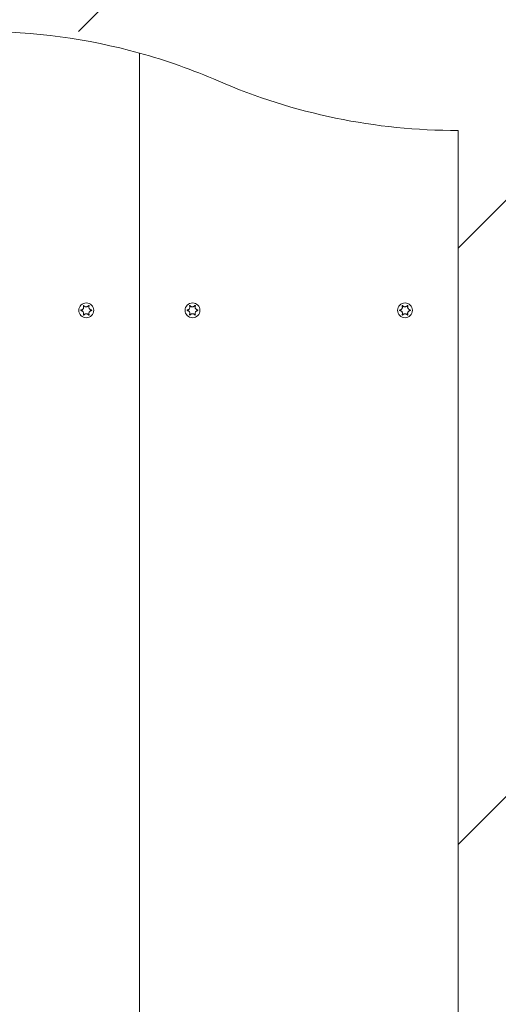
# Model space of a CAD drawing. Units: millimetres. Extents: x -4534 to 439401, y -3372 to 3714.
# Drawn here: x 1518 to 1698, y 1847 to 2218 of the extents above; entities that cross this region are included whole.
import ezdxf

# ---------------------------------------------------------------- set-up
doc = ezdxf.new("R2010")
doc.units = ezdxf.units.MM
doc.layers.add('Opvangzone', color=7, linetype='Continuous', true_color=0x00a19a)
doc.layers.add('Overlapping', color=7, linetype='Continuous', lineweight=15, true_color=0x00a19a)
doc.layers.add('Toestel 2D', color=7, linetype='Continuous', lineweight=20)

# ---------------------------------------------------------------- blocks, each defined once
blk = doc.blocks.new('WP-BB30-3')
at = {"layer": 'Overlapping'}
h = blk.add_hatch(dxfattribs=at)
h.set_pattern_fill('ANSI31', color=256, scale=1270, style=0)
h.set_pattern_definition([(45, (-4069.46, -1600.27), (-112.2532, 112.2532), [])])
h.paths.add_polyline_path([(1682.98, 2213.22), (-1317.02, 2213.22), (-1317.02, 1513.22), (1682.98, 1513.22)], flags=0)
edge = h.paths.add_edge_path()
edge.add_line((-1317.02, 13.22), (1682.98, 13.22))
edge.add_arc((1682.98, 1513.22), 1500, 270, 360)
edge.add_line((3182.98, 1513.22), (3182.98, 2213.22))
edge.add_arc((1682.98, 2213.22), 1500, 0, 90)
edge.add_line((1682.98, 3713.22), (-1317.02, 3713.22))
edge.add_arc((-1317.02, 2213.22), 1500, 90, 180)
edge.add_line((-2817.02, 2213.22), (-2817.02, 1513.22))
edge.add_arc((-1317.02, 1513.22), 1500, 180, 270)
at = {"layer": 'Opvangzone'}
blk.add_lwpolyline([(1682.98, 13.22, 0.414214), (3182.98, 1513.22), (3182.98, 2213.22, 0.414214), (1682.98, 3713.22), (-1317.02, 3713.22, 0.414214), (-2817.02, 2213.22), (-2817.02, 1513.22, 0.414214), (-1317.02, 13.22)], format="xyb", close=True, dxfattribs=at)
at = {"layer": 'Toestel 2D'}
for p, q in [((1562.98, 1521.37), (1562.98, 2205.08)), ((1562.98, 2205.08), (1562.98, 1521.37)), ((1682.98, 1550.5), (1682.98, 2175.94))]:
    blk.add_line(p, q, dxfattribs=at)
for centre in [(1542.98, 2108.22), (1582.98, 2108.22), (1662.98, 2108.22)]:
    blk.add_circle(centre, 2.8, dxfattribs=at)
for centre, start, end in [((1502.98, 1988.22), 74.534, 105.466), ((1502.98, 1988.22), 66.5134, 74.534), ((1682.32, 2400.94), 246.5134, 270.1679)]:
    blk.add_arc(centre, 225, start, end, dxfattribs=at)
for points, knots in [([(1541, 2108.33), (1541.05, 2108.33), (1541.1, 2108.34), (1541.2, 2108.36), (1541.25, 2108.38), (1541.37, 2108.43), (1541.45, 2108.47), (1541.62, 2108.58), (1541.71, 2108.67), (1541.87, 2108.89), (1541.93, 2109.01), (1541.99, 2109.25), (1542, 2109.36), (1542, 2109.54), (1541.98, 2109.62), (1541.95, 2109.76), (1541.93, 2109.83), (1541.9, 2109.89)], [-0.3009444, -0.3009444, -0.3009444, -0.3009444, -0.2852714, -0.2852714, -0.2700615, -0.2700615, -0.2444418, -0.2444418, -0.2065243, -0.2065243, -0.1645268, -0.1645268, -0.1324242, -0.1324242, -0.108131, -0.108131, -0.088062, -0.088062, -0.088062, -0.088062]), ([(1541.9, 2109.89), (1541.9, 2109.89), (1541.9, 2109.9), (1541.89, 2109.92), (1541.89, 2109.93), (1541.9, 2109.95), (1541.9, 2109.96), (1541.92, 2109.99), (1541.93, 2110), (1541.95, 2110.01), (1541.96, 2110.02), (1541.99, 2110.02), (1542, 2110.02), (1542.02, 2110.02), (1542.04, 2110.02), (1542.06, 2110.01), (1542.06, 2110), (1542.08, 2109.99), (1542.08, 2109.99), (1542.08, 2109.99)], [-0.06466966, -0.06466966, -0.06466966, -0.06466966, -0.06259382, -0.06259382, -0.05897282, -0.05897282, -0.05532584, -0.05532584, -0.05113009, -0.05113009, -0.04710724, -0.04710724, -0.04327036, -0.04327036, -0.03965627, -0.03965627, -0.03641844, -0.03641844, -0.03544433, -0.03544433, -0.03544433, -0.03544433]), ([(1542.08, 2109.99), (1542.11, 2109.95), (1542.14, 2109.91), (1542.21, 2109.83), (1542.25, 2109.8), (1542.35, 2109.72), (1542.42, 2109.67), (1542.58, 2109.59), (1542.68, 2109.56), (1542.92, 2109.52), (1543.06, 2109.52), (1543.29, 2109.56), (1543.39, 2109.6), (1543.56, 2109.69), (1543.63, 2109.73), (1543.76, 2109.85), (1543.82, 2109.91), (1543.88, 2109.99)], [-0.2128287, -0.2128287, -0.2128287, -0.2128287, -0.1969411, -0.1969411, -0.1821994, -0.1821994, -0.1572536, -0.1572536, -0.1261758, -0.1261758, -0.0850978, -0.0850978, -0.0536206, -0.0536206, -0.0282439, -0.0282439, 0, 0, 0, 0]), ([(1543.88, 2109.99), (1543.88, 2109.99), (1543.89, 2110), (1543.9, 2110.01), (1543.91, 2110.01), (1543.93, 2110.02), (1543.95, 2110.02), (1543.97, 2110.02), (1543.99, 2110.02), (1544.01, 2110.01), (1544.02, 2110), (1544.04, 2109.98), (1544.05, 2109.97), (1544.06, 2109.95), (1544.06, 2109.94), (1544.06, 2109.91), (1544.06, 2109.9), (1544.06, 2109.89)], [-0.03172913, -0.03172913, -0.03172913, -0.03172913, -0.02993282, -0.02993282, -0.02640684, -0.02640684, -0.0222071, -0.0222071, -0.01801166, -0.01801166, -0.01399635, -0.01399635, -0.01016645, -0.01016645, -0.00656331, -0.00656331, -0.00248841, -0.00248841, -0.00248841, -0.00248841]), ([(1544.06, 2109.89), (1544.05, 2109.88), (1544.05, 2109.87), (1544.02, 2109.79), (1543.99, 2109.71), (1543.96, 2109.55), (1543.95, 2109.47), (1543.96, 2109.27), (1543.98, 2109.15), (1544.07, 2108.92), (1544.14, 2108.8), (1544.3, 2108.62), (1544.39, 2108.54), (1544.56, 2108.44), (1544.64, 2108.4), (1544.8, 2108.35), (1544.88, 2108.34), (1544.96, 2108.33)], [-0.2128536, -0.2128536, -0.2128536, -0.2128536, -0.2104847, -0.2104847, -0.1858226, -0.1858226, -0.1604396, -0.1604396, -0.125018, -0.125018, -0.0854941, -0.0854941, -0.0499675, -0.0499675, -0.0249902, -0.0249902, 0, 0, 0, 0]), ([(1581, 2108.33), (1581.05, 2108.33), (1581.1, 2108.34), (1581.2, 2108.36), (1581.25, 2108.38), (1581.37, 2108.43), (1581.45, 2108.47), (1581.62, 2108.58), (1581.71, 2108.67), (1581.87, 2108.89), (1581.93, 2109.01), (1581.99, 2109.25), (1582, 2109.36), (1582, 2109.54), (1581.98, 2109.62), (1581.95, 2109.76), (1581.93, 2109.83), (1581.9, 2109.89)], [-0.3009444, -0.3009444, -0.3009444, -0.3009444, -0.2852714, -0.2852714, -0.2700615, -0.2700615, -0.2444418, -0.2444418, -0.2065243, -0.2065243, -0.1645268, -0.1645268, -0.1324242, -0.1324242, -0.108131, -0.108131, -0.088062, -0.088062, -0.088062, -0.088062]), ([(1581.9, 2109.89), (1581.9, 2109.89), (1581.9, 2109.9), (1581.89, 2109.92), (1581.89, 2109.93), (1581.9, 2109.95), (1581.9, 2109.96), (1581.92, 2109.99), (1581.93, 2110), (1581.95, 2110.01), (1581.96, 2110.02), (1581.99, 2110.02), (1582, 2110.02), (1582.02, 2110.02), (1582.04, 2110.02), (1582.06, 2110.01), (1582.06, 2110), (1582.08, 2109.99), (1582.08, 2109.99), (1582.08, 2109.99)], [-0.06466966, -0.06466966, -0.06466966, -0.06466966, -0.06259382, -0.06259382, -0.05897282, -0.05897282, -0.05532584, -0.05532584, -0.05113009, -0.05113009, -0.04710724, -0.04710724, -0.04327036, -0.04327036, -0.03965627, -0.03965627, -0.03641844, -0.03641844, -0.03544433, -0.03544433, -0.03544433, -0.03544433]), ([(1582.08, 2109.99), (1582.11, 2109.95), (1582.14, 2109.91), (1582.21, 2109.83), (1582.25, 2109.8), (1582.35, 2109.72), (1582.42, 2109.67), (1582.58, 2109.59), (1582.68, 2109.56), (1582.92, 2109.52), (1583.06, 2109.52), (1583.29, 2109.56), (1583.39, 2109.6), (1583.56, 2109.69), (1583.63, 2109.73), (1583.76, 2109.85), (1583.82, 2109.91), (1583.88, 2109.99)], [-0.2128287, -0.2128287, -0.2128287, -0.2128287, -0.1969411, -0.1969411, -0.1821994, -0.1821994, -0.1572536, -0.1572536, -0.1261758, -0.1261758, -0.0850978, -0.0850978, -0.0536206, -0.0536206, -0.0282439, -0.0282439, 0, 0, 0, 0]), ([(1583.88, 2109.99), (1583.88, 2109.99), (1583.89, 2110), (1583.9, 2110.01), (1583.91, 2110.01), (1583.93, 2110.02), (1583.95, 2110.02), (1583.97, 2110.02), (1583.99, 2110.02), (1584.01, 2110.01), (1584.02, 2110), (1584.04, 2109.98), (1584.05, 2109.97), (1584.06, 2109.95), (1584.06, 2109.94), (1584.06, 2109.91), (1584.06, 2109.9), (1584.06, 2109.89)], [-0.03172913, -0.03172913, -0.03172913, -0.03172913, -0.02993282, -0.02993282, -0.02640684, -0.02640684, -0.0222071, -0.0222071, -0.01801166, -0.01801166, -0.01399635, -0.01399635, -0.01016645, -0.01016645, -0.00656331, -0.00656331, -0.00248841, -0.00248841, -0.00248841, -0.00248841]), ([(1584.06, 2109.89), (1584.05, 2109.88), (1584.05, 2109.87), (1584.02, 2109.79), (1583.99, 2109.71), (1583.96, 2109.55), (1583.95, 2109.47), (1583.96, 2109.27), (1583.98, 2109.15), (1584.07, 2108.92), (1584.14, 2108.8), (1584.3, 2108.62), (1584.39, 2108.54), (1584.56, 2108.44), (1584.64, 2108.4), (1584.8, 2108.35), (1584.88, 2108.34), (1584.96, 2108.33)], [-0.2128536, -0.2128536, -0.2128536, -0.2128536, -0.2104847, -0.2104847, -0.1858226, -0.1858226, -0.1604396, -0.1604396, -0.125018, -0.125018, -0.0854941, -0.0854941, -0.0499675, -0.0499675, -0.0249902, -0.0249902, 0, 0, 0, 0]), ([(1661, 2108.33), (1661.05, 2108.33), (1661.1, 2108.34), (1661.2, 2108.36), (1661.25, 2108.38), (1661.37, 2108.43), (1661.45, 2108.47), (1661.62, 2108.58), (1661.71, 2108.67), (1661.87, 2108.89), (1661.93, 2109.01), (1661.99, 2109.25), (1662, 2109.36), (1662, 2109.54), (1661.98, 2109.62), (1661.95, 2109.76), (1661.93, 2109.83), (1661.9, 2109.89)], [-0.3009444, -0.3009444, -0.3009444, -0.3009444, -0.2852714, -0.2852714, -0.2700615, -0.2700615, -0.2444418, -0.2444418, -0.2065243, -0.2065243, -0.1645268, -0.1645268, -0.1324242, -0.1324242, -0.108131, -0.108131, -0.088062, -0.088062, -0.088062, -0.088062]), ([(1661.9, 2109.89), (1661.9, 2109.89), (1661.9, 2109.9), (1661.89, 2109.92), (1661.89, 2109.93), (1661.9, 2109.95), (1661.9, 2109.96), (1661.92, 2109.99), (1661.93, 2110), (1661.95, 2110.01), (1661.96, 2110.02), (1661.99, 2110.02), (1662, 2110.02), (1662.02, 2110.02), (1662.04, 2110.02), (1662.06, 2110.01), (1662.06, 2110), (1662.08, 2109.99), (1662.08, 2109.99), (1662.08, 2109.99)], [-0.06466966, -0.06466966, -0.06466966, -0.06466966, -0.06259382, -0.06259382, -0.05897282, -0.05897282, -0.05532584, -0.05532584, -0.05113009, -0.05113009, -0.04710724, -0.04710724, -0.04327036, -0.04327036, -0.03965627, -0.03965627, -0.03641844, -0.03641844, -0.03544433, -0.03544433, -0.03544433, -0.03544433]), ([(1662.08, 2109.99), (1662.11, 2109.95), (1662.14, 2109.91), (1662.21, 2109.83), (1662.25, 2109.8), (1662.35, 2109.72), (1662.42, 2109.67), (1662.58, 2109.59), (1662.68, 2109.56), (1662.92, 2109.52), (1663.06, 2109.52), (1663.29, 2109.56), (1663.39, 2109.6), (1663.56, 2109.69), (1663.63, 2109.73), (1663.76, 2109.85), (1663.82, 2109.91), (1663.88, 2109.99)], [-0.2128287, -0.2128287, -0.2128287, -0.2128287, -0.1969411, -0.1969411, -0.1821994, -0.1821994, -0.1572536, -0.1572536, -0.1261758, -0.1261758, -0.0850978, -0.0850978, -0.0536206, -0.0536206, -0.0282439, -0.0282439, 0, 0, 0, 0]), ([(1663.88, 2109.99), (1663.88, 2109.99), (1663.89, 2110), (1663.9, 2110.01), (1663.91, 2110.01), (1663.93, 2110.02), (1663.95, 2110.02), (1663.97, 2110.02), (1663.99, 2110.02), (1664.01, 2110.01), (1664.02, 2110), (1664.04, 2109.98), (1664.05, 2109.97), (1664.06, 2109.95), (1664.06, 2109.94), (1664.06, 2109.91), (1664.06, 2109.9), (1664.06, 2109.89)], [-0.03172913, -0.03172913, -0.03172913, -0.03172913, -0.02993282, -0.02993282, -0.02640684, -0.02640684, -0.0222071, -0.0222071, -0.01801166, -0.01801166, -0.01399635, -0.01399635, -0.01016645, -0.01016645, -0.00656331, -0.00656331, -0.00248841, -0.00248841, -0.00248841, -0.00248841]), ([(1664.06, 2109.89), (1664.05, 2109.88), (1664.05, 2109.87), (1664.02, 2109.79), (1663.99, 2109.71), (1663.96, 2109.55), (1663.95, 2109.47), (1663.96, 2109.27), (1663.98, 2109.15), (1664.07, 2108.92), (1664.14, 2108.8), (1664.3, 2108.62), (1664.39, 2108.54), (1664.56, 2108.44), (1664.64, 2108.4), (1664.8, 2108.35), (1664.88, 2108.34), (1664.96, 2108.33)], [-0.2128536, -0.2128536, -0.2128536, -0.2128536, -0.2104847, -0.2104847, -0.1858226, -0.1858226, -0.1604396, -0.1604396, -0.125018, -0.125018, -0.0854941, -0.0854941, -0.0499675, -0.0499675, -0.0249902, -0.0249902, 0, 0, 0, 0]), ([(1541, 2108.12), (1540.99, 2108.12), (1540.97, 2108.13), (1540.96, 2108.14), (1540.95, 2108.15), (1540.94, 2108.16), (1540.93, 2108.17), (1540.92, 2108.2), (1540.92, 2108.21), (1540.92, 2108.24), (1540.92, 2108.25), (1540.93, 2108.28), (1540.94, 2108.29), (1540.95, 2108.31), (1540.96, 2108.31), (1540.98, 2108.32), (1540.99, 2108.33), (1541, 2108.33)], [-0.02923, -0.02923, -0.02923, -0.02923, -0.02521759, -0.02521759, -0.02260164, -0.02260164, -0.01844415, -0.01844415, -0.0142672, -0.0142672, -0.01031135, -0.01031135, -0.00654251, -0.00654251, -0.00303654, -0.00303654, 0, 0, 0, 0]), ([(1541.9, 2106.56), (1541.9, 2106.57), (1541.9, 2106.58), (1541.94, 2106.66), (1541.96, 2106.74), (1542, 2106.9), (1542, 2106.98), (1541.99, 2107.18), (1541.97, 2107.3), (1541.89, 2107.53), (1541.82, 2107.64), (1541.65, 2107.83), (1541.56, 2107.91), (1541.39, 2108.01), (1541.32, 2108.05), (1541.16, 2108.1), (1541.08, 2108.11), (1541, 2108.12)], [-0.2128536, -0.2128536, -0.2128536, -0.2128536, -0.2104847, -0.2104847, -0.1858226, -0.1858226, -0.1604396, -0.1604396, -0.125018, -0.125018, -0.0854941, -0.0854941, -0.0499675, -0.0499675, -0.0249902, -0.0249902, 0, 0, 0, 0]), ([(1542.08, 2106.46), (1542.08, 2106.45), (1542.07, 2106.45), (1542.06, 2106.44), (1542.05, 2106.43), (1542.02, 2106.43), (1542.01, 2106.42), (1541.98, 2106.42), (1541.97, 2106.43), (1541.94, 2106.44), (1541.93, 2106.45), (1541.91, 2106.47), (1541.91, 2106.48), (1541.9, 2106.5), (1541.89, 2106.51), (1541.89, 2106.54), (1541.89, 2106.55), (1541.9, 2106.56)], [-0.03172913, -0.03172913, -0.03172913, -0.03172913, -0.02993282, -0.02993282, -0.02640684, -0.02640684, -0.0222071, -0.0222071, -0.01801166, -0.01801166, -0.01399635, -0.01399635, -0.01016645, -0.01016645, -0.00656331, -0.00656331, -0.00248841, -0.00248841, -0.00248841, -0.00248841]), ([(1543.88, 2106.46), (1543.85, 2106.5), (1543.81, 2106.54), (1543.75, 2106.61), (1543.71, 2106.65), (1543.61, 2106.73), (1543.54, 2106.77), (1543.37, 2106.86), (1543.28, 2106.89), (1543.04, 2106.93), (1542.9, 2106.93), (1542.66, 2106.88), (1542.57, 2106.85), (1542.4, 2106.76), (1542.33, 2106.72), (1542.2, 2106.6), (1542.13, 2106.53), (1542.08, 2106.46)], [-0.2128287, -0.2128287, -0.2128287, -0.2128287, -0.1969411, -0.1969411, -0.1821994, -0.1821994, -0.1572536, -0.1572536, -0.1261758, -0.1261758, -0.0850978, -0.0850978, -0.0536206, -0.0536206, -0.0282439, -0.0282439, 0, 0, 0, 0]), ([(1544.06, 2106.56), (1544.06, 2106.56), (1544.06, 2106.55), (1544.06, 2106.53), (1544.06, 2106.52), (1544.06, 2106.5), (1544.05, 2106.48), (1544.04, 2106.46), (1544.03, 2106.45), (1544.01, 2106.44), (1544, 2106.43), (1543.97, 2106.42), (1543.96, 2106.42), (1543.93, 2106.43), (1543.92, 2106.43), (1543.9, 2106.44), (1543.89, 2106.44), (1543.88, 2106.45), (1543.88, 2106.46), (1543.88, 2106.46)], [-0.06466966, -0.06466966, -0.06466966, -0.06466966, -0.06259382, -0.06259382, -0.05897282, -0.05897282, -0.05532584, -0.05532584, -0.05113009, -0.05113009, -0.04710724, -0.04710724, -0.04327036, -0.04327036, -0.03965627, -0.03965627, -0.03641844, -0.03641844, -0.03544433, -0.03544433, -0.03544433, -0.03544433]), ([(1544.96, 2108.12), (1544.91, 2108.11), (1544.86, 2108.11), (1544.76, 2108.08), (1544.71, 2108.07), (1544.58, 2108.02), (1544.51, 2107.98), (1544.34, 2107.86), (1544.24, 2107.78), (1544.09, 2107.56), (1544.03, 2107.43), (1543.97, 2107.2), (1543.95, 2107.09), (1543.96, 2106.9), (1543.97, 2106.82), (1544.01, 2106.68), (1544.03, 2106.62), (1544.06, 2106.56)], [-0.3009444, -0.3009444, -0.3009444, -0.3009444, -0.2852714, -0.2852714, -0.2700615, -0.2700615, -0.2444418, -0.2444418, -0.2065243, -0.2065243, -0.1645268, -0.1645268, -0.1324242, -0.1324242, -0.108131, -0.108131, -0.088062, -0.088062, -0.088062, -0.088062]), ([(1544.96, 2108.33), (1544.97, 2108.33), (1544.98, 2108.32), (1545, 2108.31), (1545.01, 2108.3), (1545.02, 2108.29), (1545.03, 2108.27), (1545.04, 2108.25), (1545.04, 2108.23), (1545.04, 2108.21), (1545.04, 2108.19), (1545.03, 2108.17), (1545.02, 2108.16), (1545, 2108.14), (1544.99, 2108.14), (1544.98, 2108.13), (1544.97, 2108.12), (1544.96, 2108.12)], [-0.02923, -0.02923, -0.02923, -0.02923, -0.02521759, -0.02521759, -0.02260164, -0.02260164, -0.01844415, -0.01844415, -0.0142672, -0.0142672, -0.01031135, -0.01031135, -0.00654251, -0.00654251, -0.00303654, -0.00303654, 0, 0, 0, 0]), ([(1581, 2108.12), (1580.99, 2108.12), (1580.97, 2108.13), (1580.96, 2108.14), (1580.95, 2108.15), (1580.94, 2108.16), (1580.93, 2108.17), (1580.92, 2108.2), (1580.92, 2108.21), (1580.92, 2108.24), (1580.92, 2108.25), (1580.93, 2108.28), (1580.94, 2108.29), (1580.95, 2108.31), (1580.96, 2108.31), (1580.98, 2108.32), (1580.99, 2108.33), (1581, 2108.33)], [-0.02923, -0.02923, -0.02923, -0.02923, -0.02521759, -0.02521759, -0.02260164, -0.02260164, -0.01844415, -0.01844415, -0.0142672, -0.0142672, -0.01031135, -0.01031135, -0.00654251, -0.00654251, -0.00303654, -0.00303654, 0, 0, 0, 0]), ([(1581.9, 2106.56), (1581.9, 2106.57), (1581.9, 2106.58), (1581.94, 2106.66), (1581.96, 2106.74), (1582, 2106.9), (1582, 2106.98), (1581.99, 2107.18), (1581.97, 2107.3), (1581.89, 2107.53), (1581.82, 2107.64), (1581.65, 2107.83), (1581.56, 2107.91), (1581.39, 2108.01), (1581.32, 2108.05), (1581.16, 2108.1), (1581.08, 2108.11), (1581, 2108.12)], [-0.2128536, -0.2128536, -0.2128536, -0.2128536, -0.2104847, -0.2104847, -0.1858226, -0.1858226, -0.1604396, -0.1604396, -0.125018, -0.125018, -0.0854941, -0.0854941, -0.0499675, -0.0499675, -0.0249902, -0.0249902, 0, 0, 0, 0]), ([(1582.08, 2106.46), (1582.08, 2106.45), (1582.07, 2106.45), (1582.06, 2106.44), (1582.05, 2106.43), (1582.02, 2106.43), (1582.01, 2106.42), (1581.98, 2106.42), (1581.97, 2106.43), (1581.94, 2106.44), (1581.93, 2106.45), (1581.91, 2106.47), (1581.91, 2106.48), (1581.9, 2106.5), (1581.89, 2106.51), (1581.89, 2106.54), (1581.89, 2106.55), (1581.9, 2106.56)], [-0.03172913, -0.03172913, -0.03172913, -0.03172913, -0.02993282, -0.02993282, -0.02640684, -0.02640684, -0.0222071, -0.0222071, -0.01801166, -0.01801166, -0.01399635, -0.01399635, -0.01016645, -0.01016645, -0.00656331, -0.00656331, -0.00248841, -0.00248841, -0.00248841, -0.00248841]), ([(1583.88, 2106.46), (1583.85, 2106.5), (1583.81, 2106.54), (1583.75, 2106.61), (1583.71, 2106.65), (1583.61, 2106.73), (1583.54, 2106.77), (1583.37, 2106.86), (1583.28, 2106.89), (1583.04, 2106.93), (1582.9, 2106.93), (1582.66, 2106.88), (1582.57, 2106.85), (1582.4, 2106.76), (1582.33, 2106.72), (1582.2, 2106.6), (1582.13, 2106.53), (1582.08, 2106.46)], [-0.2128287, -0.2128287, -0.2128287, -0.2128287, -0.1969411, -0.1969411, -0.1821994, -0.1821994, -0.1572536, -0.1572536, -0.1261758, -0.1261758, -0.0850978, -0.0850978, -0.0536206, -0.0536206, -0.0282439, -0.0282439, 0, 0, 0, 0]), ([(1584.06, 2106.56), (1584.06, 2106.56), (1584.06, 2106.55), (1584.06, 2106.53), (1584.06, 2106.52), (1584.06, 2106.5), (1584.05, 2106.48), (1584.04, 2106.46), (1584.03, 2106.45), (1584.01, 2106.44), (1584, 2106.43), (1583.97, 2106.42), (1583.96, 2106.42), (1583.93, 2106.43), (1583.92, 2106.43), (1583.9, 2106.44), (1583.89, 2106.44), (1583.88, 2106.45), (1583.88, 2106.46), (1583.88, 2106.46)], [-0.06466966, -0.06466966, -0.06466966, -0.06466966, -0.06259382, -0.06259382, -0.05897282, -0.05897282, -0.05532584, -0.05532584, -0.05113009, -0.05113009, -0.04710724, -0.04710724, -0.04327036, -0.04327036, -0.03965627, -0.03965627, -0.03641844, -0.03641844, -0.03544433, -0.03544433, -0.03544433, -0.03544433]), ([(1584.96, 2108.12), (1584.91, 2108.11), (1584.86, 2108.11), (1584.76, 2108.08), (1584.71, 2108.07), (1584.58, 2108.02), (1584.51, 2107.98), (1584.34, 2107.86), (1584.24, 2107.78), (1584.09, 2107.56), (1584.03, 2107.43), (1583.97, 2107.2), (1583.95, 2107.09), (1583.96, 2106.9), (1583.97, 2106.82), (1584.01, 2106.68), (1584.03, 2106.62), (1584.06, 2106.56)], [-0.3009444, -0.3009444, -0.3009444, -0.3009444, -0.2852714, -0.2852714, -0.2700615, -0.2700615, -0.2444418, -0.2444418, -0.2065243, -0.2065243, -0.1645268, -0.1645268, -0.1324242, -0.1324242, -0.108131, -0.108131, -0.088062, -0.088062, -0.088062, -0.088062]), ([(1584.96, 2108.33), (1584.97, 2108.33), (1584.98, 2108.32), (1585, 2108.31), (1585.01, 2108.3), (1585.02, 2108.29), (1585.03, 2108.27), (1585.04, 2108.25), (1585.04, 2108.23), (1585.04, 2108.21), (1585.04, 2108.19), (1585.03, 2108.17), (1585.02, 2108.16), (1585, 2108.14), (1584.99, 2108.14), (1584.98, 2108.13), (1584.97, 2108.12), (1584.96, 2108.12)], [-0.02923, -0.02923, -0.02923, -0.02923, -0.02521759, -0.02521759, -0.02260164, -0.02260164, -0.01844415, -0.01844415, -0.0142672, -0.0142672, -0.01031135, -0.01031135, -0.00654251, -0.00654251, -0.00303654, -0.00303654, 0, 0, 0, 0]), ([(1661, 2108.12), (1660.99, 2108.12), (1660.97, 2108.13), (1660.96, 2108.14), (1660.95, 2108.15), (1660.94, 2108.16), (1660.93, 2108.17), (1660.92, 2108.2), (1660.92, 2108.21), (1660.92, 2108.24), (1660.92, 2108.25), (1660.93, 2108.28), (1660.94, 2108.29), (1660.95, 2108.31), (1660.96, 2108.31), (1660.98, 2108.32), (1660.99, 2108.33), (1661, 2108.33)], [-0.02923, -0.02923, -0.02923, -0.02923, -0.02521759, -0.02521759, -0.02260164, -0.02260164, -0.01844415, -0.01844415, -0.0142672, -0.0142672, -0.01031135, -0.01031135, -0.00654251, -0.00654251, -0.00303654, -0.00303654, 0, 0, 0, 0]), ([(1661.9, 2106.56), (1661.9, 2106.57), (1661.9, 2106.58), (1661.94, 2106.66), (1661.96, 2106.74), (1662, 2106.9), (1662, 2106.98), (1661.99, 2107.18), (1661.97, 2107.3), (1661.89, 2107.53), (1661.82, 2107.64), (1661.65, 2107.83), (1661.56, 2107.91), (1661.39, 2108.01), (1661.32, 2108.05), (1661.16, 2108.1), (1661.08, 2108.11), (1661, 2108.12)], [-0.2128536, -0.2128536, -0.2128536, -0.2128536, -0.2104847, -0.2104847, -0.1858226, -0.1858226, -0.1604396, -0.1604396, -0.125018, -0.125018, -0.0854941, -0.0854941, -0.0499675, -0.0499675, -0.0249902, -0.0249902, 0, 0, 0, 0]), ([(1662.08, 2106.46), (1662.08, 2106.45), (1662.07, 2106.45), (1662.06, 2106.44), (1662.05, 2106.43), (1662.02, 2106.43), (1662.01, 2106.42), (1661.98, 2106.42), (1661.97, 2106.43), (1661.94, 2106.44), (1661.93, 2106.45), (1661.91, 2106.47), (1661.91, 2106.48), (1661.9, 2106.5), (1661.89, 2106.51), (1661.89, 2106.54), (1661.89, 2106.55), (1661.9, 2106.56)], [-0.03172913, -0.03172913, -0.03172913, -0.03172913, -0.02993282, -0.02993282, -0.02640684, -0.02640684, -0.0222071, -0.0222071, -0.01801166, -0.01801166, -0.01399635, -0.01399635, -0.01016645, -0.01016645, -0.00656331, -0.00656331, -0.00248841, -0.00248841, -0.00248841, -0.00248841]), ([(1663.88, 2106.46), (1663.85, 2106.5), (1663.81, 2106.54), (1663.75, 2106.61), (1663.71, 2106.65), (1663.61, 2106.73), (1663.54, 2106.77), (1663.37, 2106.86), (1663.28, 2106.89), (1663.04, 2106.93), (1662.9, 2106.93), (1662.66, 2106.88), (1662.57, 2106.85), (1662.4, 2106.76), (1662.33, 2106.72), (1662.2, 2106.6), (1662.13, 2106.53), (1662.08, 2106.46)], [-0.2128287, -0.2128287, -0.2128287, -0.2128287, -0.1969411, -0.1969411, -0.1821994, -0.1821994, -0.1572536, -0.1572536, -0.1261758, -0.1261758, -0.0850978, -0.0850978, -0.0536206, -0.0536206, -0.0282439, -0.0282439, 0, 0, 0, 0]), ([(1664.06, 2106.56), (1664.06, 2106.56), (1664.06, 2106.55), (1664.06, 2106.53), (1664.06, 2106.52), (1664.06, 2106.5), (1664.05, 2106.48), (1664.04, 2106.46), (1664.03, 2106.45), (1664.01, 2106.44), (1664, 2106.43), (1663.97, 2106.42), (1663.96, 2106.42), (1663.93, 2106.43), (1663.92, 2106.43), (1663.9, 2106.44), (1663.89, 2106.44), (1663.88, 2106.45), (1663.88, 2106.46), (1663.88, 2106.46)], [-0.06466966, -0.06466966, -0.06466966, -0.06466966, -0.06259382, -0.06259382, -0.05897282, -0.05897282, -0.05532584, -0.05532584, -0.05113009, -0.05113009, -0.04710724, -0.04710724, -0.04327036, -0.04327036, -0.03965627, -0.03965627, -0.03641844, -0.03641844, -0.03544433, -0.03544433, -0.03544433, -0.03544433]), ([(1664.96, 2108.12), (1664.91, 2108.11), (1664.86, 2108.11), (1664.76, 2108.08), (1664.71, 2108.07), (1664.58, 2108.02), (1664.51, 2107.98), (1664.34, 2107.86), (1664.24, 2107.78), (1664.09, 2107.56), (1664.03, 2107.43), (1663.97, 2107.2), (1663.95, 2107.09), (1663.96, 2106.9), (1663.97, 2106.82), (1664.01, 2106.68), (1664.03, 2106.62), (1664.06, 2106.56)], [-0.3009444, -0.3009444, -0.3009444, -0.3009444, -0.2852714, -0.2852714, -0.2700615, -0.2700615, -0.2444418, -0.2444418, -0.2065243, -0.2065243, -0.1645268, -0.1645268, -0.1324242, -0.1324242, -0.108131, -0.108131, -0.088062, -0.088062, -0.088062, -0.088062]), ([(1664.96, 2108.33), (1664.97, 2108.33), (1664.98, 2108.32), (1665, 2108.31), (1665.01, 2108.3), (1665.02, 2108.29), (1665.03, 2108.27), (1665.04, 2108.25), (1665.04, 2108.23), (1665.04, 2108.21), (1665.04, 2108.19), (1665.03, 2108.17), (1665.02, 2108.16), (1665, 2108.14), (1664.99, 2108.14), (1664.98, 2108.13), (1664.97, 2108.12), (1664.96, 2108.12)], [-0.02923, -0.02923, -0.02923, -0.02923, -0.02521759, -0.02521759, -0.02260164, -0.02260164, -0.01844415, -0.01844415, -0.0142672, -0.0142672, -0.01031135, -0.01031135, -0.00654251, -0.00654251, -0.00303654, -0.00303654, 0, 0, 0, 0])]:
    blk.add_open_spline(points, degree=3, knots=knots, dxfattribs=at)

msp = doc.modelspace()

# ---------------------------------------------------------------- block references
msp.add_blockref('WP-BB30-3', (0, 0))

doc.saveas('drawing.dxf')
